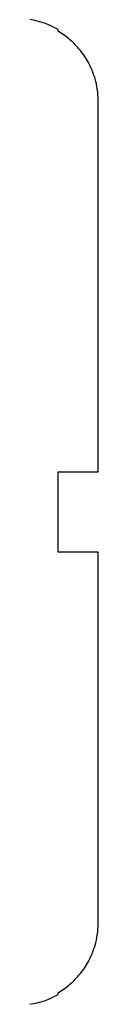
# Model space of a CAD drawing. Units: millimetres. Extents: x 25 to 828, y 0 to 570.
# Drawn here: x 690 to 691, y 252 to 264 of the extents above; entities that cross this region are included whole.
import ezdxf

# ---------------------------------------------------------------- set-up
doc = ezdxf.new("R2010")
doc.units = ezdxf.units.MM

msp = doc.modelspace()

# ---------------------------------------------------------------- linework, layer by layer
for p, q in [((690.158, 264.117), (690.158, 264.138)), ((690.658, 258.633), (690.658, 263.247)), ((690.158, 257.633), (690.158, 258.633)), ((690.158, 258.633), (690.658, 258.633)), ((690.658, 257.633), (690.158, 257.633)), ((690.658, 253.018), (690.658, 257.633)), ((690.158, 252.128), (690.158, 252.149))]:
    msp.add_line(p, q)
for centre, start, end in [((689.658, 263.272), 60, 81.4692), ((689.658, 252.994), 278.5308, 300)]:
    msp.add_arc(centre, 1, start, end)
for points, knots in [([(690.658, 263.247), (690.658, 263.297), (690.651, 263.391), (690.623, 263.52), (690.584, 263.63), (690.539, 263.725), (690.489, 263.808), (690.434, 263.882), (690.374, 263.95), (690.307, 264.013), (690.235, 264.069), (690.184, 264.102), (690.158, 264.117)], [0, 0, 0, 0, 0.150248, 0.28121, 0.395903, 0.499292, 0.594896, 0.686148, 0.776675, 0.867737, 0.958944, 1.049725, 1.049725, 1.049725, 1.049725]), ([(690.158, 252.149), (690.184, 252.164), (690.235, 252.197), (690.307, 252.253), (690.374, 252.315), (690.434, 252.383), (690.489, 252.457), (690.539, 252.54), (690.584, 252.635), (690.623, 252.745), (690.651, 252.874), (690.658, 252.968), (690.658, 253.018)], [0, 0, 0, 0, 0.09078, 0.181988, 0.27305, 0.363577, 0.454828, 0.550433, 0.653822, 0.768515, 0.899477, 1.049725, 1.049725, 1.049725, 1.049725])]:
    msp.add_open_spline(points, degree=3, knots=knots)

doc.saveas('drawing.dxf')
